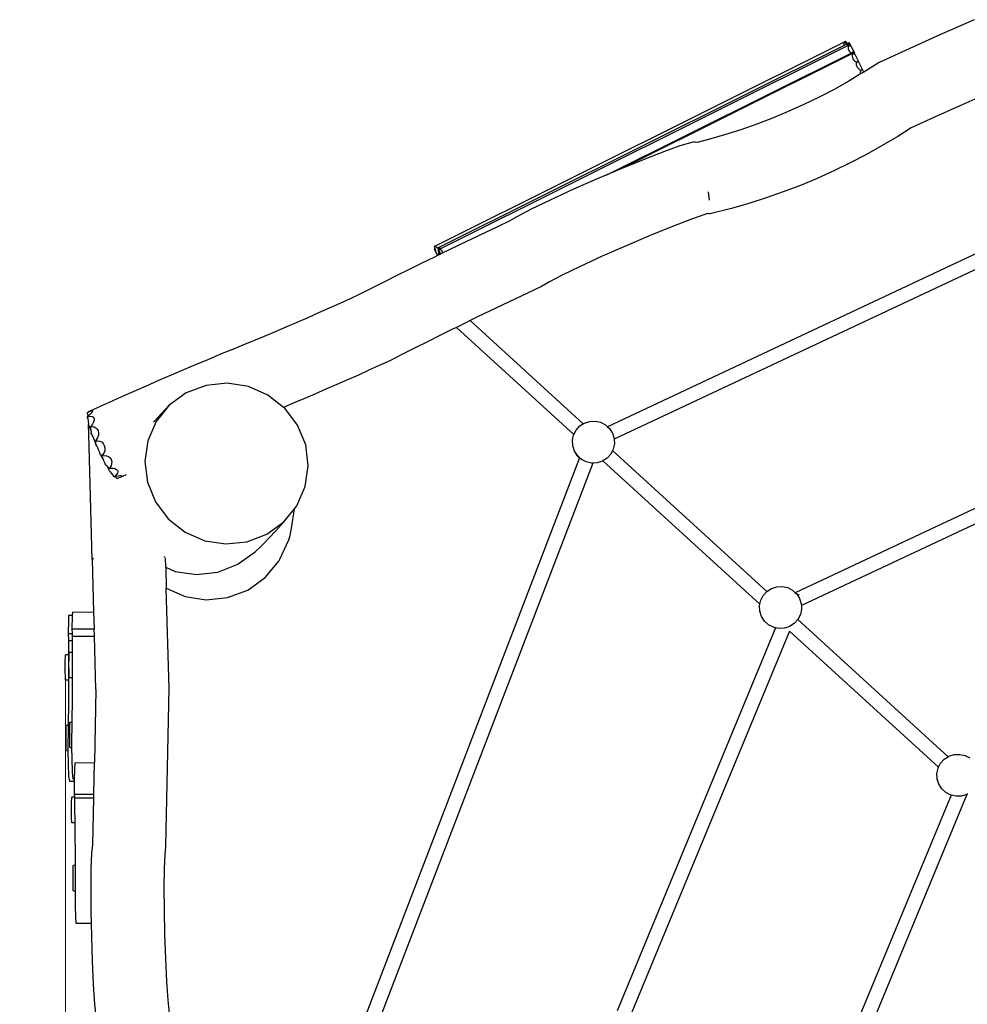
# Model space of a CAD drawing. Units: millimetres. Extents: x -3382 to 3088, y -3770 to 2904.
# Drawn here: x -1906 to -871, y 67 to 1142 of the extents above; entities that cross this region are included whole.
import ezdxf

# ---------------------------------------------------------------- set-up
doc = ezdxf.new("R2010")
doc.units = ezdxf.units.MM
doc.layers.add('Размеры', color=10, linetype='Continuous', lineweight=5)
doc.dimstyles.new('размеры Маф', dxfattribs={"dimtxt": 150, "dimasz": 50, "dimexe": 50, "dimexo": 0.0625, "dimgap": 0.09, "dimtad": 1, "dimdec": 0, "dimzin": 0, "dimdsep": 46, "dimtxsty": 'Standard', "dimblk": 'ARCHTICK', "dimcen": 0.09, "dimdle": 50, "dimclrd": 256, "dimclre": 256, "dimclrt": 256, "dimadec": 0, "dimazin": 0, "dimtfac": 1, "dimtdec": 0, "dimtix": 1, "dimtofl": 0, "dimtmove": 0, "dimatfit": 3, "dimfxl": 1, "dimtolj": 1, "dimtzin": 0, "dimlwd": -1, "dimlwe": -1, "dimarcsym": 1})

# ---------------------------------------------------------------- blocks, each defined once
blk = doc.blocks.new('_ArchTick')
at = {"color": 0, "linetype": 'ByBlock', "const_width": 0.15}
blk.add_lwpolyline([(-0.5, -0.5), (0.5, 0.5)], dxfattribs=at)
blk = doc.blocks.new('*D14')
at = {"layer": 'Defpoints', "color": 0, "transparency": 16777216}
for p in [(674, 700.4), (-1855.5, 422.9), (674, -1859.7)]:
    blk.add_point(p, dxfattribs=at)
at = {"layer": 'Размеры', "transparency": 16777216}
for p, q in [((674, 700.4), (674, -1909.7)), ((-1855.5, 422.8), (-1855.5, -1909.7)), ((-1905.5, -1859.7), (724, -1859.7))]:
    blk.add_line(p, q, dxfattribs=at)
at = {"layer": 'Размеры', "transparency": 16777216, "xscale": 50, "yscale": 50, "zscale": 50, "rotation": 180}
blk.add_blockref('_ArchTick', (-1855.5, -1859.7), dxfattribs=at)
at = {"layer": 'Размеры', "transparency": 16777216, "xscale": 50, "yscale": 50, "zscale": 50}
blk.add_blockref('_ArchTick', (674, -1859.7), dxfattribs=at)
at = {"layer": 'Размеры', "transparency": 16777216, "insert": (-590.8, -1784.7), "char_height": 150, "attachment_point": 5}
blk.add_mtext('\\A1;2530', dxfattribs=at)

msp = doc.modelspace()

# ---------------------------------------------------------------- linework, layer by layer
for p, q in [((-863.2, 1142.5), (-903.8, 1124.5)), ((-1451.3, 895.5), (-1004.8, 1118.2)), ((-1003.8, 1118.7), (-1004.8, 1118.2)), ((-1004.8, 1118.2), (-1004.6, 1118)), ((-1003.5, 1118.8), (-1003.8, 1118.7)), ((-1003.8, 1118.7), (-1003.2, 1118.3)), ((-1003.2, 1118.3), (-1003.5, 1118.8)), ((-1003.2, 1118.3), (-1002.4, 1116.5)), ((-903.8, 1124.5), (-938.2, 1109)), ((-1447.4, 894.1), (-1005.6, 1114.4)), ((-1446.5, 892.3), (-1001.7, 1114.1)), ((-1005.6, 1116.2), (-1005.7, 1114.9)), ((-1005.7, 1114.9), (-1005.6, 1114.4)), ((-1005.2, 1117.3), (-1005.6, 1116.2)), ((-1005.6, 1114.4), (-1002.2, 1116.1)), ((-1004.8, 1117.8), (-1005.2, 1117.3)), ((-1004.7, 1118), (-1004.8, 1117.8)), ((-1004.8, 1117.8), (-1004.5, 1117.6)), ((-1004.7, 1118), (-1004.6, 1118)), ((-1004.7, 1118), (-1004.6, 1118)), ((-1004.4, 1117.6), (-1004.6, 1118)), ((-1004.3, 1117.4), (-1004.4, 1117.6)), ((-1004.2, 1117.3), (-1004.3, 1117.4)), ((-1004.2, 1117.3), (-1004.1, 1117.5)), ((-1003.9, 1117.4), (-1004.2, 1117.3)), ((-1003.6, 1116.9), (-1004.2, 1117.3)), ((-1003.5, 1116.9), (-1003.6, 1116.9)), ((-1002.8, 1116.5), (-1003.5, 1116.9)), ((-1002.4, 1116.5), (-1002.8, 1116.5)), ((-1002.2, 1116.1), (-1002.4, 1116.5)), ((-1000.9, 1116.7), (-1002.2, 1116.1)), ((-1001.3, 1115.9), (-1001.7, 1114.7)), ((-1001.7, 1114.1), (-1000.3, 1114.8)), ((-1001.7, 1114.7), (-1001.7, 1114.1)), ((-1000.7, 1116.6), (-1001.3, 1115.9)), ((-999.9, 1117.3), (-1000.9, 1116.7)), ((-1000.9, 1116.7), (-1000.7, 1116.6)), ((-1000.8, 1112.9), (-1000.9, 1111.6)), ((-1000.9, 1111.6), (-1000.7, 1110.2)), ((-1000.4, 1114.1), (-1000.8, 1112.9)), ((-1000.7, 1116.5), (-1000.7, 1116.6)), ((-1000.5, 1116.1), (-1000.7, 1116.5)), ((-1000.7, 1110.2), (-1000.1, 1108.9)), ((-1000.4, 1116), (-1000.5, 1116.1)), ((-1000.2, 1115.9), (-1000.4, 1116)), ((-999.8, 1114.8), (-1000.4, 1114.1)), ((-1000.3, 1114.8), (-1000.3, 1115.2)), ((-1000.3, 1114.8), (-1000, 1115)), ((-1000.2, 1115.9), (-1000.1, 1116.1)), ((-1000, 1116), (-1000.2, 1115.9)), ((-999.7, 1115.5), (-1000.2, 1115.9)), ((-1000.1, 1108.9), (-999.3, 1107.6)), ((-1000, 1115), (-999.4, 1115.2)), ((-1000, 1115), (-999.8, 1114.8)), ((-999.6, 1117.4), (-999.9, 1117.3)), ((-999.9, 1117.3), (-999.3, 1116.8)), ((-999.9, 1117.3), (-999.9, 1117.3)), ((-999.9, 1117.3), (-999.3, 1116.8)), ((-999.8, 1114.7), (-999.8, 1114.8)), ((-999.6, 1114.3), (-999.8, 1114.7)), ((-999.6, 1115.4), (-999.7, 1115.5)), ((-999.3, 1116.8), (-999.6, 1117.4)), ((-999.6, 1116.2), (-999.1, 1116.5)), ((-999.6, 1115.4), (-999.4, 1115.2)), ((-999.5, 1115.4), (-999.6, 1115.4)), ((-999.5, 1114.2), (-999.6, 1114.3)), ((-999.1, 1116.4), (-999.5, 1116.2)), ((-999.3, 1115.3), (-999.5, 1115.4)), ((-999.3, 1114.1), (-999.5, 1114.2)), ((-999.3, 1115.3), (-999.4, 1115.2)), ((-999.1, 1116.5), (-999.3, 1116.8)), ((-999, 1115.5), (-999.3, 1115.3)), ((-999.3, 1114.1), (-999.2, 1114.3)), ((-999.1, 1114.2), (-999.3, 1114.1)), ((-998.8, 1113.7), (-999.3, 1114.1)), ((-999.3, 1107.6), (-998.2, 1106.6)), ((-999.1, 1116.5), (-999.1, 1116.4)), ((-999.1, 1116.4), (-998.7, 1115.6)), ((-999, 1115.5), (-998.7, 1115.6)), ((-999, 1115.5), (-998.4, 1115.1)), ((-998.6, 1113.6), (-998.8, 1113.7)), ((-998.4, 1115.1), (-998.7, 1115.6)), ((-998, 1113.3), (-998.6, 1113.6)), ((-997.5, 1113.3), (-998.4, 1115.1)), ((-997.5, 1113.3), (-998, 1113.3)), ((-997.5, 1113.3), (-994.7, 1107.6)), ((-995, 1107.4), (-996, 1106.9)), ((-995, 1107.4), (-994.7, 1107.6)), ((-995, 1107.4), (-994.4, 1107)), ((-994.4, 1107), (-994.7, 1107.6)), ((-938.2, 1109), (-967.1, 1095.9)), ((-1264.2, 973.1), (-997.5, 1106.1)), ((-1249, 979.6), (-996.5, 1105.5)), ((-998.2, 1106.6), (-997.5, 1106.1)), ((-997.5, 1106.1), (-996, 1106.9)), ((-996.4, 1106), (-996.5, 1105.6)), ((-996.5, 1105.6), (-996.4, 1105.6)), ((-996.5, 1105.6), (-996.5, 1105.5)), ((-996.5, 1105.5), (-996.4, 1105.6)), ((-996, 1106.5), (-996.4, 1106)), ((-995.6, 1106), (-996.4, 1105.6)), ((-996.3, 1104), (-996.4, 1102.7)), ((-996.4, 1102.7), (-996.2, 1101.3)), ((-995.9, 1105.1), (-996.3, 1104)), ((-996.2, 1101.3), (-995.6, 1099.9)), ((-996, 1106.9), (-995.8, 1106.8)), ((-995.8, 1106.7), (-996, 1106.5)), ((-996, 1106.5), (-995.5, 1106.1)), ((-995.4, 1105.9), (-995.9, 1105.1)), ((-995.2, 1106.3), (-995.8, 1106.8)), ((-995.8, 1106.7), (-995.8, 1106.8)), ((-995.6, 1106.3), (-995.8, 1106.7)), ((-995.8, 1106.7), (-995.8, 1106.7)), ((-995.5, 1106.1), (-995.6, 1106.3)), ((-995.4, 1106.1), (-995.6, 1106)), ((-995.6, 1106), (-995.4, 1105.9)), ((-995.6, 1099.9), (-994.8, 1098.7)), ((-995.4, 1106.1), (-995.5, 1106.1)), ((-994.8, 1106.4), (-995.4, 1106.1)), ((-995.3, 1105.8), (-995.4, 1105.9)), ((-995.1, 1105.4), (-995.3, 1105.8)), ((-995.2, 1106.3), (-994.8, 1106.4)), ((-995.2, 1106.3), (-995.2, 1106.3)), ((-995, 1105.2), (-995.1, 1105.4)), ((-994.9, 1105.1), (-995, 1105.2)), ((-994.9, 1105.1), (-994.8, 1105.4)), ((-994.6, 1105.2), (-994.9, 1105.1)), ((-994.3, 1104.7), (-994.9, 1105.1)), ((-994.5, 1106.5), (-994.8, 1106.4)), ((-994.8, 1098.7), (-993.8, 1097.7)), ((-994.5, 1106.5), (-994.2, 1106.7)), ((-994.5, 1106.5), (-994, 1106.1)), ((-994.4, 1107), (-994.2, 1106.7)), ((-994.2, 1104.7), (-994.3, 1104.7)), ((-994, 1106.1), (-994.2, 1106.7)), ((-993.5, 1104.4), (-994.2, 1104.7)), ((-993.1, 1104.3), (-994, 1106.1)), ((-993.8, 1097.7), (-992.6, 1096.9)), ((-993.1, 1104.3), (-993.5, 1104.4)), ((-993.1, 1104.3), (-989.4, 1097)), ((-992.6, 1096.9), (-991.3, 1096.4)), ((-990.2, 1096.8), (-991.3, 1096.4)), ((-990.3, 1096.6), (-990.2, 1096.8)), ((-990.2, 1096.8), (-989.4, 1097)), ((-989.4, 1097), (-990.2, 1096.8)), ((-989.4, 1097), (-990.2, 1096.8)), ((-990.2, 1096.8), (-990.2, 1096.8)), ((-989.4, 1097), (-989.4, 1097)), ((-985, 1088.1), (-989.4, 1097)), ((-991.9, 1095), (-992, 1093.7)), ((-992, 1093.7), (-991.7, 1092.3)), ((-991.4, 1096.2), (-991.9, 1095)), ((-991.7, 1092.3), (-991.2, 1091)), ((-991.3, 1096.4), (-991.4, 1096.2)), ((-991.3, 1096.4), (-991.3, 1096.4)), ((-991.2, 1091), (-990.4, 1089.8)), ((-990.4, 1089.8), (-989.3, 1088.7)), ((-989.3, 1088.7), (-988.1, 1087.9)), ((-988.1, 1087.9), (-986.9, 1087.5)), ((-987.4, 1086.1), (-987.5, 1084.8)), ((-987, 1087.2), (-987.4, 1086.1)), ((-986.8, 1087.5), (-987, 1087.2)), ((-986.9, 1087.5), (-986.8, 1087.5)), ((-985.7, 1087.9), (-986.8, 1087.5)), ((-985.8, 1087.6), (-985.7, 1087.9)), ((-985, 1088.1), (-985.7, 1087.9)), ((-985.7, 1087.9), (-985, 1088.1)), ((-985, 1088.1), (-985, 1088.1)), ((-983.6, 1085.3), (-985, 1088.1)), ((-967.1, 1095.9), (-983.6, 1085.3)), ((-1000.1, 1075.4), (-1016.2, 1066.4)), ((-987.2, 1083.2), (-1000.1, 1075.4)), ((-987.5, 1084.8), (-987.3, 1083.4)), ((-987.3, 1083.4), (-987.2, 1083.2)), ((-984.4, 1084.9), (-987.2, 1083.2)), ((-983.6, 1085.3), (-984.4, 1084.9)), ((-1016.2, 1066.4), (-1032.6, 1057.9)), ((-831.6, 1069.5), (-872.2, 1051.5)), ((-1032.6, 1057.9), (-1049.2, 1049.8)), ((-1049.2, 1049.8), (-1066.2, 1042.1)), ((-872.2, 1051.5), (-906.6, 1036.1)), ((-1083.3, 1035), (-1100.6, 1028.4)), ((-1066.2, 1042.1), (-1083.3, 1035)), ((-906.6, 1036.1), (-932.1, 1024.5)), ((-1118.1, 1022.2), (-1135.7, 1016.7)), ((-1100.6, 1028.4), (-1118.1, 1022.2)), ((-932.1, 1024.5), (-946.7, 1015.1)), ((-1153.3, 1011.6), (-1165.8, 1008.5)), ((-1135.7, 1016.7), (-1153.3, 1011.6)), ((-946.7, 1015.1), (-963.7, 1005)), ((-1184.6, 1004.6), (-1201.5, 998.6)), ((-1168.9, 1009), (-1184.6, 1004.6)), ((-1168.9, 1009), (-1167.9, 1008.9)), ((-1165.8, 1008.5), (-1167.9, 1008.9)), ((-1165.4, 1008.4), (-1165.8, 1008.5)), ((-963.7, 1005), (-980.9, 995.3)), ((-631.3, 995), (-1263.5, 698)), ((-1223, 990.3), (-1248.1, 980)), ((-1201.5, 998.6), (-1223, 990.3)), ((-980.9, 995.3), (-998.5, 986.1)), ((-1249, 979.6), (-1264.2, 973.1)), ((-625, 980.9), (-1256.3, 684.3)), ((-1248.1, 980), (-1249, 979.6)), ((-998.5, 986.1), (-1016.4, 977.4)), ((-1274.9, 968.6), (-1301.5, 956.9)), ((-1264.2, 973.1), (-1274.9, 968.6)), ((-1034.6, 969.2), (-1053, 961.6)), ((-1016.4, 977.4), (-1034.6, 969.2)), ((-1053, 961.6), (-1071.6, 954.4)), ((-1301.5, 956.9), (-1326.1, 945.6)), ((-1153.8, 954.5), (-1152.7, 945.5)), ((-1090.3, 947.9), (-1109.2, 941.9)), ((-1071.6, 954.4), (-1090.3, 947.9)), ((-1346.9, 935.6), (-1362.8, 927.4)), ((-1326.1, 945.6), (-1346.9, 935.6)), ((-1128.2, 936.5), (-1152, 930.4)), ((-1109.2, 941.9), (-1128.2, 936.5)), ((-1362.8, 927.4), (-1371, 922.4)), ((-1172, 924.7), (-1192.6, 916.7)), ((-1157.2, 929.9), (-1172, 924.7)), ((-1154.3, 930.7), (-1157.2, 929.9)), ((-1154, 930.8), (-1154.3, 930.7)), ((-1152.8, 930.4), (-1154.3, 930.7)), ((-1152, 930.4), (-1152.8, 930.4)), ((-1383.8, 916.4), (-1397.5, 909.9)), ((-1371, 922.4), (-1383.8, 916.4)), ((-1192.6, 916.7), (-1217, 906.8)), ((-1411.3, 903.3), (-1425.1, 896.7)), ((-1397.5, 909.9), (-1411.3, 903.3)), ((-1217, 906.8), (-1243.2, 895.6)), ((-1452.5, 895), (-1452.7, 894.9)), ((-1452.7, 894.9), (-1452.7, 894.9)), ((-1452.7, 894.9), (-1452.7, 894.8)), ((-1452.7, 894.8), (-1452.7, 894.9)), ((-1452.7, 894.8), (-1452.5, 891.6)), ((-1452.4, 894.5), (-1452.7, 894.8)), ((-1452.3, 895.1), (-1452.5, 895)), ((-1452.4, 894.5), (-1452.5, 895)), ((-1452.3, 894.3), (-1452.4, 894.5)), ((-1452.2, 895.1), (-1452.3, 895.1)), ((-1451.7, 892.9), (-1452.3, 894.3)), ((-1451.9, 895.3), (-1452.2, 895.1)), ((-1451.9, 895.3), (-1451.7, 895.4)), ((-1451.7, 895.4), (-1451.7, 895.4)), ((-1451.7, 895.4), (-1451.6, 895.4)), ((-1451.7, 895.4), (-1451, 895)), ((-1451.7, 892.9), (-1451.7, 892.9)), ((-1451.3, 891.2), (-1451.7, 892.9)), ((-1451.6, 895.4), (-1451.5, 895.5)), ((-1451.5, 895.5), (-1451.4, 895.5)), ((-1451.4, 895.6), (-1451.3, 895.5)), ((-1451.3, 895.6), (-1451.4, 895.6)), ((-1451.4, 895.5), (-1451.4, 895.6)), ((-1451.3, 895.5), (-1451.3, 895.6)), ((-1451, 895), (-1449.9, 893.9)), ((-1449.9, 893.9), (-1449, 892.5)), ((-1449, 892.5), (-1448.7, 891.8)), ((-1448.5, 893.6), (-1448.8, 893.4)), ((-1448.8, 893.4), (-1448.8, 893.4)), ((-1448.8, 893.3), (-1448.8, 893.4)), ((-1448.8, 893.4), (-1448.8, 893.3)), ((-1448.5, 893), (-1448.8, 893.3)), ((-1448.8, 893.3), (-1448.7, 891.8)), ((-1448.4, 893.6), (-1448.5, 893.6)), ((-1448.5, 893), (-1448.5, 893.6)), ((-1448.4, 892.8), (-1448.5, 893)), ((-1447.9, 893.8), (-1448.4, 893.6)), ((-1447.9, 891.7), (-1448.4, 892.8)), ((-1447.9, 893.8), (-1447.8, 893.9)), ((-1447.8, 893.9), (-1447.7, 893.9)), ((-1447.7, 894), (-1447.6, 894)), ((-1447.7, 893.9), (-1447.7, 894)), ((-1447.7, 893.9), (-1447.4, 893.7)), ((-1447.7, 893.3), (-1447.7, 893.9)), ((-1447.6, 894), (-1447.5, 894.1)), ((-1447.5, 894.1), (-1447.4, 894.1)), ((-1447.4, 894.1), (-1447.4, 894.1)), ((-1447.4, 894.1), (-1447.4, 894.1)), ((-1447.4, 894.1), (-1447.4, 894.1)), ((-1447.3, 893.4), (-1447.4, 893.7)), ((-1447.4, 893.7), (-1447.1, 893.6)), ((-1447.1, 893.6), (-1446.1, 892.6)), ((-1425.1, 896.7), (-1438.8, 890)), ((-1243.2, 895.6), (-1269.3, 884.1)), ((-1452.6, 883.3), (-1466.3, 876.6)), ((-1449.2, 885), (-1452.6, 883.3)), ((-1450.9, 888.5), (-1452.5, 891.6)), ((-1451.1, 890.5), (-1451.3, 891.2)), ((-1451, 889.5), (-1451.1, 890.5)), ((-1450.9, 888.5), (-1451, 889.5)), ((-1449.7, 886), (-1450.9, 888.5)), ((-1448, 886.9), (-1449.7, 886)), ((-1449.7, 886), (-1449.2, 885)), ((-1446.7, 886.2), (-1449.2, 885)), ((-1448.7, 891.8), (-1448.5, 890.2)), ((-1447.9, 888.8), (-1448.5, 890.2)), ((-1448.2, 890.5), (-1447.9, 889.4)), ((-1447.8, 887.8), (-1448, 886.9)), ((-1447.8, 886.8), (-1448, 886.9)), ((-1447.6, 891.8), (-1447.9, 891.7)), ((-1447.9, 891.7), (-1447.9, 891.6)), ((-1447.9, 891.7), (-1447.9, 891.6)), ((-1447.6, 891.2), (-1447.9, 891.6)), ((-1447.9, 891.6), (-1447.9, 891.6)), ((-1447.9, 891.6), (-1447.7, 888.7)), ((-1447.9, 889.4), (-1447.9, 888.8)), ((-1447.9, 888.8), (-1447.8, 887.8)), ((-1447.9, 888.8), (-1447.8, 888.7)), ((-1447.7, 888.7), (-1447.8, 888.7)), ((-1447.7, 888.4), (-1447.8, 888.7)), ((-1447.8, 886.8), (-1446.7, 886.2)), ((-1447.7, 888.7), (-1447.7, 888.4)), ((-1447.7, 888.4), (-1446.6, 886.3)), ((-1447.5, 891.9), (-1447.6, 891.8)), ((-1447.6, 891.2), (-1447.6, 891.8)), ((-1447.5, 891.1), (-1447.6, 891.2)), ((-1447, 892.1), (-1447.5, 891.9)), ((-1446.9, 889.7), (-1447.5, 891.1)), ((-1447, 892.1), (-1446.9, 892.1)), ((-1446.9, 892.1), (-1446.8, 892.2)), ((-1446.5, 888), (-1446.9, 889.7)), ((-1446.9, 889.7), (-1446.9, 889.7)), ((-1446.8, 892.2), (-1446.6, 892.3)), ((-1446.8, 892.1), (-1446.8, 892.2)), ((-1446.8, 892.2), (-1446.8, 892.2)), ((-1446.8, 892.2), (-1446.8, 892.2)), ((-1446.8, 892.1), (-1446.5, 891.9)), ((-1446.6, 886.3), (-1446.7, 886.2)), ((-1446.6, 892.3), (-1446.6, 892.3)), ((-1446.6, 892.3), (-1446.5, 892.3)), ((-1446.5, 892.3), (-1446.6, 892.3)), ((-1446.6, 892.3), (-1446.6, 892.3)), ((-1446.2, 886.4), (-1446.6, 886.3)), ((-1446.5, 892.3), (-1446.5, 892.3)), ((-1446.5, 891.6), (-1446.5, 891.9)), ((-1446.5, 891.9), (-1446.2, 891.8)), ((-1446.3, 887.3), (-1446.5, 888)), ((-1446.2, 886.4), (-1446.3, 887.3)), ((-1446.2, 891.8), (-1445.1, 890.7)), ((-1443.5, 887.8), (-1446.2, 886.4)), ((-1445.1, 890.7), (-1444.1, 889.3)), ((-1444.1, 889.3), (-1443.5, 887.8)), ((-1438.8, 890), (-1443.5, 887.8)), ((-1269.3, 884.1), (-1293.3, 873.1)), ((-1466.3, 876.6), (-1480.1, 869.8)), ((-1293.3, 873.1), (-1313.1, 863.5)), ((-1493.7, 863), (-1507.3, 856.2)), ((-1480.1, 869.8), (-1493.7, 863)), ((-1313.1, 863.5), (-1327.1, 856.3)), ((-1507.3, 856.2), (-1520.9, 849.3)), ((-1335.7, 851.1), (-1350.4, 844.2)), ((-1327.1, 856.3), (-1335.7, 851.1)), ((-1533.9, 842.7), (-1544.5, 837.8)), ((-1520.9, 849.3), (-1533.9, 842.7)), ((-1350.4, 844.2), (-1364.1, 837.7)), ((-1555.8, 832.7), (-1567.4, 827.5)), ((-1544.5, 837.8), (-1555.8, 832.7)), ((-1377.9, 831.1), (-1391.6, 824.5)), ((-1364.1, 837.7), (-1377.9, 831.1)), ((-1579.1, 822.3), (-1591, 817.1)), ((-1567.4, 827.5), (-1579.1, 822.3)), ((-1405.4, 817.9), (-1413.6, 813.9)), ((-1391.6, 824.5), (-1405.4, 817.9)), ((-1614.8, 806.7), (-1626.7, 801.7)), ((-1602.9, 811.9), (-1614.8, 806.7)), ((-1591, 817.1), (-1602.9, 811.9)), ((-1428.6, 806.5), (-1432.9, 804.4)), ((-1419.1, 811.2), (-1428.6, 806.5)), ((-1428.6, 806.5), (-1300.3, 689.6)), ((-1413.6, 813.9), (-1419.1, 811.2)), ((-1413.6, 813.9), (-1290.1, 701.2)), ((-1638.5, 796.7), (-1650.2, 791.8)), ((-1626.7, 801.7), (-1638.5, 796.7)), ((-1446.6, 797.6), (-1460.2, 790.8)), ((-1432.9, 804.4), (-1446.6, 797.6)), ((-1661.7, 787), (-1673, 782.4)), ((-1650.2, 791.8), (-1661.7, 787)), ((-1460.2, 790.8), (-1473.8, 784)), ((-1686.1, 777.1), (-1699.4, 771.6)), ((-1673, 782.4), (-1686.1, 777.1)), ((-1673, 782.4), (-1671.9, 782.6)), ((-1487.4, 777.2), (-1501.3, 770.1)), ((-1473.8, 784), (-1487.4, 777.2)), ((-1712.9, 765.9), (-1726.5, 760.2)), ((-1699.4, 771.6), (-1712.9, 765.9)), ((-1512.8, 764.8), (-1524.1, 759.7)), ((-1501.3, 770.1), (-1512.8, 764.8)), ((-1740.1, 754.4), (-1753.8, 748.5)), ((-1726.5, 760.2), (-1740.1, 754.4)), ((-1535.7, 754.5), (-1547.4, 749.3)), ((-1524.1, 759.7), (-1535.7, 754.5)), ((-1767.4, 742.5), (-1781, 736.6)), ((-1753.8, 748.5), (-1767.4, 742.5)), ((-1702, 743.2), (-1723.6, 735)), ((-1678.9, 745.6), (-1702, 743.2)), ((-1655.8, 741.9), (-1678.9, 745.6)), ((-1634.4, 732.6), (-1655.8, 741.9)), ((-1559.3, 744.1), (-1571.2, 738.9)), ((-1547.4, 749.3), (-1559.3, 744.1)), ((-1781, 736.6), (-1794.4, 730.6)), ((-1723.6, 735), (-1742.2, 721.5)), ((-1617.4, 719.2), (-1634.4, 732.6)), ((-1583.2, 733.7), (-1595.1, 728.6)), ((-1571.2, 738.9), (-1583.2, 733.7)), ((-1807.7, 724.6), (-1820.8, 718.7)), ((-1794.4, 730.6), (-1807.7, 724.6)), ((-1742.2, 721.5), (-1756.6, 703.8)), ((-1751, 712), (-1742.2, 721.5)), ((-1607, 723.6), (-1617.4, 719.2)), ((-1595.1, 728.6), (-1607, 723.6)), ((-616.4, 724.5), (-1058.5, 516.8)), ((-1832.1, 713.4), (-1832, 713.3)), ((-1832.1, 713.4), (-1832, 713.4)), ((-1832, 713.4), (-1830.6, 714.1)), ((-1832, 713.4), (-1832, 713.3)), ((-1832, 713.3), (-1831.3, 711)), ((-1831.3, 711), (-1831, 709.5)), ((-1830.7, 709.8), (-1831, 709.5)), ((-1829.4, 711.1), (-1830.7, 709.8)), ((-1830.6, 714.1), (-1830, 714.3)), ((-1830.2, 714.3), (-1830.6, 714.1)), ((-1830.2, 714.3), (-1830.1, 715)), ((-1830.1, 714.3), (-1830.2, 714.3)), ((-1830.1, 715.1), (-1830, 715)), ((-1830.1, 715.1), (-1830.1, 715)), ((-1828.4, 715.1), (-1830.1, 714.3)), ((-1830.1, 715), (-1830.1, 714.3)), ((-1830.1, 715), (-1830, 715)), ((-1830, 715), (-1828.1, 715.3)), ((-1830, 714.3), (-1828.3, 715.1)), ((-1828.8, 711.5), (-1829.4, 711.1)), ((-1827.4, 712.8), (-1828.8, 711.5)), ((-1828.1, 715.3), (-1828.4, 715.1)), ((-1828.3, 715.1), (-1826.9, 715.6)), ((-1826.5, 716.1), (-1828.1, 715.3)), ((-1826.4, 714), (-1827.4, 712.8)), ((-1826.9, 715.6), (-1826.4, 715.8)), ((-1826.4, 716.1), (-1826.5, 716.1)), ((-1820.8, 718.7), (-1826.4, 716.1)), ((-1826.4, 715.8), (-1826.2, 715.7)), ((-1826, 715), (-1826.4, 714)), ((-1826.2, 715.7), (-1826, 715)), ((-1758.3, 704.2), (-1751, 712)), ((-1616, 718.2), (-1617.4, 719.2)), ((-1602, 699.6), (-1616, 718.2)), ((-611.3, 709.8), (-1051.9, 502.8)), ((-1832.1, 708.7), (-1832, 708.8)), ((-1832.1, 708.7), (-1832, 708.6)), ((-1831, 709.5), (-1832, 708.8)), ((-1832, 708.8), (-1829.8, 709.3)), ((-1832, 708.8), (-1832, 708.6)), ((-1832, 708.6), (-1831.2, 706.5)), ((-1831.2, 706.5), (-1830.7, 704.2)), ((-1830.7, 704.2), (-1830.4, 700.9)), ((-1830.4, 700.9), (-1830.4, 700.3)), ((-1829.7, 698.9), (-1830.4, 700.3)), ((-1830.1, 690), (-1830.4, 700.3)), ((-1829.8, 709.3), (-1827.9, 709.4)), ((-1828.5, 696.2), (-1829.7, 698.9)), ((-1827.9, 709.4), (-1826.2, 709.1)), ((-1826, 700.8), (-1827.6, 698.8)), ((-1826.2, 709.1), (-1825, 708.3)), ((-1824.9, 703), (-1826, 700.8)), ((-1825, 708.3), (-1824.4, 707.4)), ((-1824.3, 705.2), (-1824.9, 703)), ((-1824.4, 707.4), (-1824.3, 707.2)), ((-1824.3, 707.2), (-1824.3, 705.2)), ((-1756.6, 703.8), (-1765.6, 682.8)), ((-1759.3, 703.1), (-1758.3, 704.2)), ((-1593.2, 678.2), (-1602, 699.6)), ((-1297.8, 694.4), (-1293.8, 698.9)), ((-1293.8, 698.9), (-1290.1, 701.2)), ((-1290.1, 701.2), (-1288.8, 702.1)), ((-1288.8, 702.1), (-1288.7, 702.1)), ((-1288.7, 702.1), (-1283, 703.9)), ((-1283, 703.9), (-1277, 704.2)), ((-1277, 704.2), (-1271.1, 702.9)), ((-1271.1, 702.9), (-1265.8, 700.2)), ((-1265.8, 700.2), (-1263.5, 698)), ((-1826.3, 552.9), (-1830.1, 690)), ((-1828.8, 697.7), (-1828.7, 697.7)), ((-1828.8, 697.7), (-1828.7, 697.7)), ((-1827.6, 698.8), (-1828.7, 697.7)), ((-1828.7, 697.7), (-1826.4, 698.1)), ((-1828.7, 697.7), (-1828.1, 696.1)), ((-1828.7, 697.7), (-1828.7, 697.7)), ((-1827.8, 694.3), (-1828.5, 696.2)), ((-1828.1, 696.1), (-1827.8, 694.4)), ((-1827.8, 694.4), (-1827.8, 694.3)), ((-1827.8, 694.3), (-1827.6, 691.9)), ((-1827.6, 691.9), (-1827.7, 691.5)), ((-1827.1, 690.4), (-1827.7, 691.5)), ((-1825.8, 687.8), (-1827.1, 690.4)), ((-1826.4, 698.1), (-1826.3, 698.1)), ((-1826.3, 698.1), (-1824.2, 697.8)), ((-1824.2, 697.8), (-1822.3, 696.9)), ((-1822.3, 696.9), (-1820.8, 695.4)), ((-1820.8, 695.4), (-1819.8, 693.6)), ((-1819.6, 688.7), (-1820.5, 686)), ((-1819.8, 693.6), (-1819.3, 691.4)), ((-1819.3, 691.2), (-1819.6, 688.7)), ((-1819.3, 691.4), (-1819.3, 691.2)), ((-1301.9, 683.2), (-1300.6, 689.1)), ((-1301.9, 683.2), (-1300.6, 689.1)), ((-1300.6, 689.1), (-1300.3, 689.6)), ((-1300.6, 689.1), (-1300.6, 689.1)), ((-1300.3, 689.6), (-1297.8, 694.4)), ((-1263.5, 698), (-1261.4, 696.1)), ((-1261.4, 696.1), (-1258.1, 691.1)), ((-1258.1, 691.1), (-1256.3, 685.3)), ((-1824.7, 685.3), (-1825.8, 687.8)), ((-1823.8, 683.1), (-1824.7, 685.3)), ((-1823.2, 681.4), (-1823.8, 683.1)), ((-1822.9, 680.1), (-1823.2, 681.4)), ((-1823, 682.5), (-1822.8, 682.5)), ((-1823, 679.6), (-1822.9, 680.1)), ((-1822.9, 679.8), (-1823, 679.6)), ((-1822.5, 678.9), (-1823, 679.6)), ((-1822.9, 682.6), (-1822.8, 682.5)), ((-1822.6, 681.1), (-1822.9, 679.8)), ((-1821.9, 683.6), (-1822.8, 682.5)), ((-1822.8, 682.5), (-1820.5, 682.7)), ((-1822.8, 682.5), (-1822.5, 681.9)), ((-1822.5, 681.9), (-1822.6, 681.1)), ((-1821.4, 677.1), (-1822.5, 678.9)), ((-1820.5, 686), (-1821.9, 683.6)), ((-1820.5, 682.7), (-1818.1, 682.4)), ((-1818.1, 682.4), (-1816.2, 681.5)), ((-1816.2, 681.5), (-1815.9, 681.4)), ((-1815.9, 681.4), (-1814.3, 679.7)), ((-1814.3, 679.7), (-1813.1, 677.5)), ((-1813.1, 677.5), (-1812.5, 675.1)), ((-1765.6, 682.8), (-1768.9, 660.2)), ((-1590.4, 655.4), (-1593.2, 678.2)), ((-1301.6, 677.2), (-1301.9, 683.2)), ((-1301.6, 677.2), (-1301.9, 683.2)), ((-1256, 679.3), (-1257.3, 673.5)), ((-1256.3, 685.3), (-1256.3, 684.3)), ((-1256.3, 684.3), (-1256, 679.3)), ((-1820.3, 675), (-1821.4, 677.1)), ((-1819.3, 672.7), (-1820.3, 675)), ((-1818.4, 670.6), (-1819.3, 672.7)), ((-1817.7, 668.6), (-1818.4, 670.6)), ((-1817.3, 667), (-1817.7, 668.6)), ((-1817.1, 667), (-1817.3, 667)), ((-1817.1, 667), (-1817.3, 667)), ((-1816.2, 667), (-1817.1, 667)), ((-1816.4, 666.2), (-1817.1, 667)), ((-1815.7, 666.7), (-1816.2, 667)), ((-1815.6, 666.4), (-1815.7, 666.7)), ((-1815.2, 666.9), (-1815.6, 666.4)), ((-1815.6, 666.4), (-1813.2, 666.7)), ((-1815.2, 666.9), (-1815.4, 666.9)), ((-1814.6, 667.6), (-1815.2, 666.9)), ((-1813.2, 670), (-1814.6, 667.6)), ((-1812.7, 671.6), (-1813.2, 670)), ((-1813.2, 666.7), (-1810.8, 666.3)), ((-1812.5, 672.6), (-1812.7, 671.6)), ((-1812.5, 675.1), (-1812.5, 672.6)), ((-1299.8, 671.5), (-1301.6, 677.2)), ((-1299.8, 671.5), (-1301.6, 677.2)), ((-1296.5, 666.5), (-1299.8, 671.5)), ((-1296.6, 666.4), (-1299.8, 671.5)), ((-1260.1, 668.1), (-1264.1, 663.7)), ((-1258.1, 672), (-1260.1, 668.1)), ((-1257.3, 673.5), (-1258.1, 672)), ((-1258.1, 672), (-1089.5, 518.2)), ((-1815.5, 664.9), (-1816.4, 666.2)), ((-1815.7, 666.4), (-1815.6, 666.4)), ((-1814.5, 663.1), (-1815.5, 664.9)), ((-1813.5, 660.9), (-1814.5, 663.1)), ((-1812.5, 658.6), (-1813.5, 660.9)), ((-1811.7, 656.4), (-1812.5, 658.6)), ((-1811.3, 656.1), (-1811.7, 656.4)), ((-1809.9, 654.8), (-1811.3, 656.1)), ((-1810.8, 666.3), (-1808.6, 665.4)), ((-1808.6, 665.4), (-1806.7, 664)), ((-1806.7, 664), (-1806.3, 663.5)), ((-1806.3, 663.5), (-1805.5, 662.1)), ((-1805.2, 657.8), (-1805.8, 655.5)), ((-1805.5, 662.1), (-1805, 660)), ((-1805, 660), (-1805.2, 657.8)), ((-1768.9, 660.2), (-1766, 637.4)), ((-1294.1, 664.2), (-1527.4, 56)), ((-1279.7, 658.4), (-1512.6, 51.2)), ((-1294.1, 664.2), (-1296.6, 666.4)), ((-1294.1, 664.2), (-1296.5, 666.5)), ((-1292.1, 662.4), (-1294.1, 664.2)), ((-1294.1, 664.2), (-1294.1, 664.2)), ((-1286.8, 659.7), (-1292.1, 662.4)), ((-1280.9, 658.4), (-1286.8, 659.7)), ((-1279.7, 658.4), (-1280.9, 658.4)), ((-1274.9, 658.6), (-1279.7, 658.4)), ((-1269.2, 660.5), (-1274.9, 658.6)), ((-1274.9, 658.6), (-1274.9, 658.6)), ((-1268.8, 660.7), (-1269.2, 660.5)), ((-1269.2, 660.5), (-1269.2, 660.5)), ((-1264.1, 663.7), (-1268.8, 660.7)), ((-1268.8, 660.7), (-1097.2, 504.3)), ((-1809.5, 654.4), (-1809.9, 654.8)), ((-1809.5, 654.4), (-1809.5, 654.4)), ((-1808.4, 652.1), (-1809.5, 654.4)), ((-1808.9, 653.7), (-1809.5, 654.4)), ((-1808.3, 652.4), (-1808.9, 653.7)), ((-1807.3, 649.7), (-1808.4, 652.1)), ((-1807.2, 653.4), (-1808.3, 652.3)), ((-1808.3, 652.3), (-1808.2, 652.4)), ((-1808.3, 652.3), (-1808.3, 652.4)), ((-1808.2, 652.4), (-1805.8, 652.8)), ((-1806.9, 649.3), (-1807.3, 649.7)), ((-1807.1, 653.5), (-1807.2, 653.4)), ((-1805.8, 655.5), (-1807.1, 653.5)), ((-1804.9, 647.1), (-1806.9, 649.3)), ((-1805.8, 652.8), (-1803.6, 652.8)), ((-1803.5, 645.3), (-1804.9, 647.1)), ((-1803.6, 652.8), (-1801.5, 652.3)), ((-1802.6, 643.4), (-1803.5, 645.3)), ((-1801.5, 652.3), (-1799.9, 651.4)), ((-1799.8, 645.7), (-1801.3, 644.2)), ((-1799.9, 651.4), (-1798.7, 650.2)), ((-1798.8, 647.3), (-1799.8, 645.7)), ((-1798.3, 648.8), (-1798.8, 647.3)), ((-1798.7, 650.2), (-1798.4, 649.5)), ((-1798.4, 649.5), (-1798.3, 648.8)), ((-1790, 645.3), (-1794.3, 643.3)), ((-1789.2, 645.7), (-1790, 645.3)), ((-1593.6, 632.8), (-1590.4, 655.4)), ((-1802.5, 643.3), (-1802.6, 643.4)), ((-1802.5, 643.3), (-1802.4, 643.3)), ((-1801.3, 644.2), (-1802.4, 643.3)), ((-1802.4, 643.3), (-1801, 643.7)), ((-1801, 643.7), (-1800, 644)), ((-1800.7, 643.3), (-1801, 643.7)), ((-1799.5, 641.2), (-1800.7, 643.3)), ((-1800, 644), (-1798, 644.3)), ((-1798.1, 641.7), (-1799.5, 641.1)), ((-1799.5, 641.1), (-1799.5, 641.2)), ((-1796.3, 642.5), (-1798.1, 641.7)), ((-1798, 644.3), (-1797.7, 644.3)), ((-1797.7, 644.3), (-1796.1, 644.6)), ((-1794.7, 643.1), (-1796.3, 642.5)), ((-1796.1, 644.6), (-1794.9, 644.6)), ((-1794.9, 644.6), (-1794.2, 644.3)), ((-1794.3, 643.3), (-1794.7, 643.1)), ((-1794, 643.8), (-1794.3, 643.3)), ((-1794.2, 644.3), (-1794, 643.8)), ((-1766, 637.4), (-1757.3, 616)), ((-1602.7, 611.8), (-1593.6, 632.8)), ((-1757.3, 616), (-1743.3, 597.4)), ((-1617.1, 594), (-1605.4, 608.5)), ((-1608.8, 587.4), (-1605.4, 608.5)), ((-1605.4, 608.5), (-1602.7, 611.8)), ((-1743.3, 597.4), (-1724.9, 583)), ((-1635.7, 580.6), (-1617.1, 594)), ((-1625.8, 584.5), (-1617.1, 594)), ((-1724.9, 583), (-1703.4, 573.6)), ((-1633.2, 576.6), (-1625.8, 584.5)), ((-1610.3, 579.4), (-1608.8, 587.4)), ((-1703.4, 573.6), (-1680.4, 570)), ((-1680.4, 570), (-1657.3, 572.4)), ((-1657.3, 572.4), (-1635.7, 580.6)), ((-1643.8, 565.7), (-1639.2, 570.3)), ((-1639.2, 570.3), (-1633.2, 576.6)), ((-1621.3, 553.3), (-1611.7, 574.4)), ((-1611.7, 574.4), (-1610.3, 579.4)), ((-1665.7, 549), (-1648.5, 561.5)), ((-1648.5, 561.6), (-1646.9, 562.7)), ((-1648.5, 561.5), (-1648.5, 561.6)), ((-1646.9, 562.7), (-1643.8, 565.7)), ((-1825.1, 554.1), (-1826.3, 552.9)), ((-1826.3, 552.9), (-1824.8, 495.8)), ((-1747, 555.6), (-1747.8, 556.3)), ((-1746.1, 544.5), (-1746.4, 555)), ((-1667.4, 547.8), (-1665.7, 549)), ((-1637.5, 533.3), (-1622.7, 551.2)), ((-1622.7, 551.2), (-1621.3, 553.3)), ((-1746.1, 544.5), (-1735.8, 540.1)), ((-1746.1, 544.5), (-1745.4, 521.8)), ((-1735.8, 540.1), (-1712.6, 536.7)), ((-1712.6, 536.7), (-1689.3, 539.3)), ((-1689.3, 539.3), (-1667.4, 547.8)), ((-1656.5, 519.7), (-1637.5, 533.3)), ((-1745.4, 521.8), (-1725, 512.8)), ((-1742.4, 412.2), (-1745.4, 521.8)), ((-1678.5, 511.4), (-1656.5, 519.7)), ((-1093.5, 513.8), (-1089.5, 518.2)), ((-1089.5, 518.2), (-1084.4, 521.5)), ((-1084.4, 521.5), (-1078.7, 523.3)), ((-1084.4, 521.5), (-1084.4, 521.5)), ((-1078.7, 523.3), (-1072.7, 523.6)), ((-1072.7, 523.6), (-1066.8, 522.3)), ((-1066.8, 522.3), (-1061.5, 519.5)), ((-1061.5, 519.5), (-1058.5, 516.8)), ((-1058.5, 516.8), (-1057, 515.5)), ((-1725, 512.8), (-1701.8, 509.1)), ((-1701.8, 509.1), (-1678.5, 511.4)), ((-1097.2, 504.3), (-1096.2, 508.5)), ((-1096.2, 508.5), (-1093.5, 513.8)), ((-1056.1, 515.1), (-1057, 515.5)), ((-1057, 515.5), (-1055.6, 513.2)), ((-1056.1, 515.1), (-1054.2, 514.3)), ((-1055.6, 513.2), (-1053.8, 510.4)), ((-1053.8, 510.4), (-1052, 504.7)), ((-1847.9, 495.7), (-1848.1, 492.3)), ((-1847.9, 495.7), (-1824.8, 495.8)), ((-1824.8, 495.8), (-1824.3, 477.5)), ((-1097.5, 502.6), (-1097.2, 504.3)), ((-1097.5, 502.6), (-1097.2, 504.3)), ((-1097.2, 496.6), (-1097.5, 502.6)), ((-1097.3, 496.6), (-1097.5, 502.6)), ((-1095.4, 490.9), (-1097.3, 496.6)), ((-1097.2, 504.3), (-1097.2, 504.3)), ((-1095.4, 490.9), (-1097.2, 496.6)), ((-1051.7, 498.7), (-1053, 492.9)), ((-1052, 504.7), (-1051.9, 502.8)), ((-1051.9, 502.8), (-1051.7, 498.7)), ((-1852.4, 486.4), (-1852.6, 472.3)), ((-1852.1, 491.8), (-1852.4, 486.4)), ((-1851.5, 492.3), (-1852.1, 491.8)), ((-1851.5, 492.3), (-1848.1, 492.3)), ((-1848.2, 491), (-1848.5, 477.5)), ((-1848.1, 492.3), (-1848.2, 491)), ((-1092.2, 485.8), (-1095.4, 490.9)), ((-1092.2, 485.8), (-1095.4, 490.9)), ((-1087.8, 481.8), (-1092.2, 485.8)), ((-1087.7, 481.8), (-1092.2, 485.8)), ((-1055.7, 487.5), (-1059.8, 483.1)), ((-1053, 492.9), (-1055.7, 487.5)), ((-1055.7, 487.5), (-891.5, 337.7)), ((-1055.7, 487.5), (-1055.7, 487.5)), ((-1848.5, 477.5), (-1824.3, 477.5)), ((-1848.5, 477.5), (-1848.3, 472.3)), ((-1824, 469.4), (-1824.3, 477.5)), ((-1080, 478.5), (-1253.2, 60.2)), ((-1064.8, 474.7), (-1238.8, 54.3)), ((-1082.4, 479), (-1087.8, 481.8)), ((-1082.4, 479), (-1087.7, 481.8)), ((-1080, 478.5), (-1082.4, 479)), ((-1082.4, 479), (-1082.4, 479)), ((-1076.5, 477.7), (-1080, 478.5)), ((-1070.5, 478), (-1076.5, 477.7)), ((-1066.8, 479.2), (-1070.5, 478)), ((-1064.8, 479.8), (-1066.8, 479.2)), ((-1065, 474.9), (-1064.8, 474.7)), ((-1059.8, 483.1), (-1064.8, 479.8)), ((-1064.8, 474.7), (-902, 326.3)), ((-1852.6, 472.3), (-1852.4, 464.7)), ((-1852.6, 472.3), (-1848.3, 472.3)), ((-1852.4, 464.7), (-1848.2, 464.7)), ((-1852.4, 464.7), (-1852.3, 453.5)), ((-1848.3, 472.3), (-1848.3, 469.4)), ((-1848.3, 469.4), (-1824, 469.4)), ((-1848.3, 469.4), (-1848.2, 464.7)), ((-1848.2, 464.7), (-1848.2, 458.1)), ((-1822.4, 411.1), (-1824, 469.4)), ((-1852.3, 453.5), (-1852.3, 449)), ((-1851.4, 450.8), (-1851.3, 451.6)), ((-1848.2, 451.6), (-1851.3, 451.6)), ((-1848.2, 451.6), (-1848.3, 429.8)), ((-1848.2, 458.1), (-1848.2, 451.6)), ((-1855.7, 443.3), (-1855.6, 446)), ((-1855.7, 440.1), (-1855.7, 443.3)), ((-1855.6, 446), (-1855.5, 447.9)), ((-1855.5, 447.9), (-1855.4, 448.9)), ((-1855.4, 448.9), (-1855.3, 449)), ((-1852.3, 449), (-1855.3, 449)), ((-1852.3, 449), (-1852.3, 425.1)), ((-1851.7, 440), (-1851.6, 443.5)), ((-1851.6, 446.6), (-1851.5, 449.1)), ((-1851.6, 443.5), (-1851.6, 446.6)), ((-1851.5, 449.1), (-1851.4, 450.8)), ((-1855.7, 436.6), (-1855.7, 440.1)), ((-1855.7, 432.9), (-1855.7, 436.6)), ((-1855.7, 429.4), (-1855.7, 432.9)), ((-1851.7, 436.3), (-1851.7, 440)), ((-1851.6, 432.7), (-1851.7, 436.3)), ((-1851.6, 429.5), (-1851.6, 432.7)), ((-1855.6, 426.3), (-1855.7, 429.4)), ((-1855.6, 423.8), (-1855.6, 426.3)), ((-1855.5, 422), (-1855.6, 423.8)), ((-1855.4, 421.2), (-1855.5, 422)), ((-1852.3, 421.2), (-1855.4, 421.2)), ((-1852.3, 421.2), (-1852.4, 397)), ((-1852.3, 425.1), (-1852.3, 421.2)), ((-1851.5, 426.9), (-1851.6, 429.5)), ((-1851.4, 424.9), (-1851.5, 426.9)), ((-1851.3, 423.9), (-1851.4, 424.9)), ((-1851.2, 423.8), (-1851.3, 423.9)), ((-1851.2, 423.9), (-1851.2, 423.8)), ((-1848.3, 423.8), (-1851.2, 423.8)), ((-1848.3, 423.8), (-1848.4, 402)), ((-1848.3, 429.8), (-1848.3, 423.8)), ((-1822.4, 411.1), (-1824, 331.3)), ((-1745.8, 239.8), (-1742.4, 412.2)), ((-1848.4, 402), (-1848.7, 375.6)), ((-1852.4, 397), (-1852.7, 372.2)), ((-1854.9, 363.3), (-1854.8, 366.5)), ((-1854.8, 366.5), (-1854.7, 369.2)), ((-1854.7, 371.1), (-1854.6, 372.1)), ((-1854.7, 369.2), (-1854.7, 371.1)), ((-1854.6, 372.1), (-1854.5, 372.2)), ((-1854.5, 372.2), (-1854.5, 372.1)), ((-1854.5, 372.2), (-1852.7, 372.2)), ((-1852.7, 369.9), (-1852.8, 345.6)), ((-1852.7, 372.2), (-1852.7, 369.9)), ((-1850.9, 367.2), (-1850.8, 370.3)), ((-1850.9, 363.7), (-1850.9, 367.2)), ((-1850.8, 372.8), (-1850.7, 374.6)), ((-1850.8, 370.3), (-1850.8, 372.8)), ((-1850.7, 374.6), (-1850.6, 375.4)), ((-1850.6, 375.4), (-1848.7, 375.4)), ((-1848.7, 375.4), (-1848.8, 351.6)), ((-1848.7, 375.6), (-1848.7, 375.4)), ((-1854.9, 359.8), (-1854.9, 363.3)), ((-1854.9, 356.1), (-1854.9, 359.8)), ((-1854.8, 352.6), (-1854.9, 356.1)), ((-1850.9, 360.1), (-1850.9, 363.7)), ((-1850.9, 356.5), (-1850.9, 360.1)), ((-1850.8, 353.3), (-1850.9, 356.5)), ((-1854.8, 349.5), (-1854.8, 352.6)), ((-1854.7, 347), (-1854.8, 349.5)), ((-1854.6, 345.2), (-1854.7, 347)), ((-1854.5, 344.4), (-1854.6, 345.2)), ((-1854.5, 344.4), (-1852.8, 344.4)), ((-1852.8, 345.6), (-1852.8, 344.4)), ((-1852.8, 344.4), (-1852.6, 330.1)), ((-1850.8, 350.6), (-1850.8, 353.3)), ((-1850.7, 348.7), (-1850.8, 350.6)), ((-1850.6, 347.7), (-1850.7, 348.7)), ((-1850.5, 347.6), (-1850.6, 347.7)), ((-1850.5, 347.7), (-1850.5, 347.6)), ((-1850.5, 347.6), (-1848.8, 347.6)), ((-1848.8, 351.6), (-1848.8, 347.6)), ((-1848.8, 347.6), (-1848.7, 335.8)), ((-1848.7, 335.8), (-1848.2, 320.7)), ((-899.8, 330.5), (-895.8, 335)), ((-895.8, 335), (-891.5, 337.7)), ((-891.5, 337.7), (-890.8, 338.2)), ((-890.8, 338.2), (-890.7, 338.2)), ((-890.7, 338.2), (-885, 340.1)), ((-885, 340.1), (-879, 340.3)), ((-879, 340.3), (-873.1, 339)), ((-873.1, 339), (-867.8, 336.3)), ((-1852.6, 330.1), (-1852.2, 316)), ((-1845.7, 322.9), (-1845.9, 313.7)), ((-1845.2, 331.2), (-1845.7, 322.9)), ((-1845.2, 331.2), (-1824, 331.3)), ((-1824.6, 296.8), (-1824, 331.3)), ((-903.9, 319.4), (-902.6, 325.2)), ((-903.9, 319.3), (-902.6, 325.2)), ((-902.6, 325.2), (-902, 326.3)), ((-902.6, 325.2), (-902.6, 325.2)), ((-902, 326.3), (-899.8, 330.5)), ((-1852.2, 316), (-1851.3, 310.9)), ((-1848.2, 320.7), (-1847.4, 313.7)), ((-1847.4, 313.7), (-1845.9, 313.7)), ((-1845.9, 313.7), (-1845.9, 313)), ((-1845.9, 313), (-1845.9, 310.9)), ((-903.6, 313.4), (-903.9, 319.4)), ((-903.6, 313.3), (-903.9, 319.3)), ((-901.8, 307.6), (-903.6, 313.4)), ((-901.8, 307.6), (-903.6, 313.3)), ((-1851.3, 310.9), (-1845.9, 310.9)), ((-1845.9, 310.9), (-1846, 296.8)), ((-898.5, 302.6), (-901.8, 307.6)), ((-898.6, 302.6), (-901.8, 307.6)), ((-894.1, 298.5), (-898.6, 302.6)), ((-894.1, 298.5), (-898.5, 302.6)), ((-1848.8, 289.2), (-1848.7, 291.5)), ((-1848.7, 291.5), (-1848.6, 293)), ((-1848.6, 293), (-1848.5, 293.5)), ((-1845.8, 293.5), (-1848.5, 293.5)), ((-1846, 296.8), (-1824.6, 296.8)), ((-1846, 296.8), (-1845.8, 293.5)), ((-1845.8, 293.5), (-1845.7, 292.7)), ((-1845.7, 292.7), (-1845.6, 283.2)), ((-1845.7, 292.7), (-1824.7, 292.7)), ((-1825.7, 241.3), (-1824.7, 292.7)), ((-1824.7, 292.7), (-1824.6, 296.8)), ((-888.4, 295.7), (-987.9, 55.2)), ((-871.2, 296.6), (-973.2, 50.2)), ((-888.8, 295.8), (-894.1, 298.5)), ((-888.8, 295.8), (-894.1, 298.5)), ((-888.4, 295.7), (-888.8, 295.8)), ((-888.8, 295.8), (-888.8, 295.8)), ((-882.9, 294.5), (-888.4, 295.7)), ((-876.9, 294.8), (-882.9, 294.5)), ((-871.2, 296.6), (-876.9, 294.8)), ((-870.2, 297.2), (-871.2, 296.6)), ((-1848.9, 282.9), (-1848.8, 286.3)), ((-1848.9, 279.3), (-1848.9, 282.9)), ((-1848.8, 286.3), (-1848.8, 289.2)), ((-1845.6, 283.2), (-1845.4, 265.5)), ((-1848.9, 275.7), (-1848.9, 279.3)), ((-1848.8, 272.3), (-1848.9, 275.7)), ((-1848.8, 269.5), (-1848.8, 272.3)), ((-1848.7, 267.3), (-1848.8, 269.5)), ((-1848.6, 265.9), (-1848.7, 267.3)), ((-1848.5, 265.5), (-1848.6, 265.9)), ((-1845.4, 265.5), (-1848.5, 265.5)), ((-1845.4, 265.5), (-1845.3, 256.4)), ((-1845.3, 256.4), (-1845.1, 228.6)), ((-1826.7, 232.4), (-1825.7, 241.3)), ((-1746.8, 230.4), (-1745.8, 239.8)), ((-1845.1, 228.6), (-1845.1, 219.3)), ((-1827.4, 215.7), (-1826.7, 232.4)), ((-1747.4, 215.7), (-1746.8, 230.4)), ((-1847.2, 215), (-1847.1, 217.3)), ((-1847.1, 217.3), (-1847, 218.7)), ((-1847, 218.7), (-1846.9, 219.3)), ((-1846.9, 219.3), (-1845.1, 219.3)), ((-1845.1, 219.3), (-1845.1, 198.4)), ((-1827.6, 194.1), (-1827.4, 215.7)), ((-1747.7, 195), (-1747.4, 215.7)), ((-1847.3, 208.7), (-1847.2, 212.1)), ((-1847.3, 205), (-1847.3, 208.7)), ((-1847.3, 201.4), (-1847.3, 205)), ((-1847.2, 212.1), (-1847.2, 215)), ((-1847.2, 198.1), (-1847.3, 201.4)), ((-1847.2, 195.2), (-1847.2, 198.1)), ((-1847.1, 193), (-1847.2, 195.2)), ((-1845.1, 198.4), (-1845.1, 191.3)), ((-1827.5, 168.8), (-1827.6, 194.1)), ((-1747.5, 170.4), (-1747.7, 195)), ((-1847, 191.7), (-1847.1, 193)), ((-1846.9, 191.3), (-1847, 191.7)), ((-1846.8, 191.7), (-1846.9, 191.3)), ((-1846.9, 191.3), (-1845.1, 191.3)), ((-1845.1, 191.3), (-1844.9, 174.9)), ((-1844.9, 174.9), (-1844.7, 162.5)), ((-1844.7, 162.5), (-1844.1, 156.1)), ((-1827.2, 156.1), (-1827.5, 168.8)), ((-1747, 143.7), (-1747.5, 170.4)), ((-1844.1, 156.1), (-1827.2, 156.1)), ((-1826.9, 141.5), (-1827.2, 156.1)), ((-1826, 114.3), (-1826.9, 141.5)), ((-1746, 117), (-1747, 143.7)), ((-1824.8, 89), (-1826, 114.3)), ((-1744.8, 92.4), (-1746, 117)), ((-1823.3, 67.4), (-1824.8, 89)), ((-1743.5, 71.8), (-1744.8, 92.4)), ((-1821.7, 50.8), (-1823.3, 67.4)), ((-1742, 57.2), (-1743.5, 71.8))]:
    msp.add_line(p, q)

# ---------------------------------------------------------------- dimensions: what is measured, and where the dimension line sits
at = {"layer": 'Размеры'}
dim = msp.add_linear_dim(base=(673.9679, -1859.7453), p1=(-1855.5323, 422.8923), p2=(673.9679, 700.4493), dimstyle='размеры Маф', dxfattribs=at)
dim.commit()
dim.dimension.update_dxf_attribs({"geometry": '*D14', "text_midpoint": (-590.7822, -1784.6553)})

doc.saveas('drawing.dxf')
